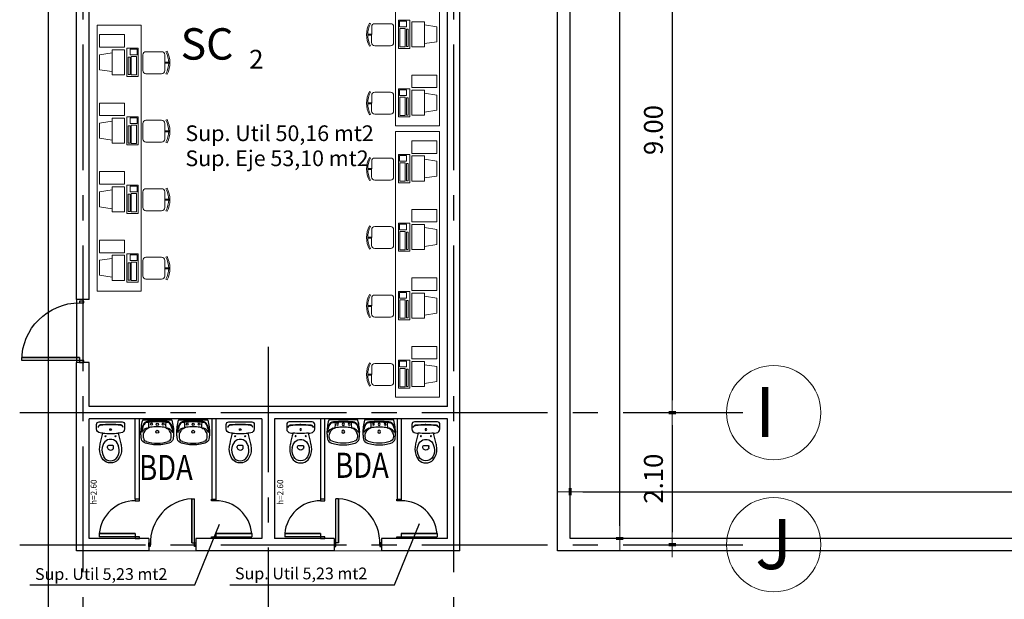
# Model space of a CAD drawing. Extents: x 571 to 1881, y -135 to 215.
# Drawn here: x 724 to 740, y 97 to 106 of the extents above; entities that cross this region are included whole.
import ezdxf

# ---------------------------------------------------------------- set-up
doc = ezdxf.new("R2010")
doc.units = 0
doc.header["$LTSCALE"] = 0.8
doc.header["$MEASUREMENT"] = 0
doc.header["$PDMODE"] = 3
doc.linetypes.add('CENTERX2', pattern=[4, 2.5, -0.5, 0.5, -0.5])
doc.layers.get('0').update_dxf_attribs({"linetype": 'CONTINUOUS'})
doc.layers.get('DEFPOINTS').update_dxf_attribs({"linetype": 'CONTINUOUS'})
for name, color, linetype in [('01', 4, 'CONTINUOUS'), ('ARTEF_MUEBLES', 6, 'CONTINUOUS'), ('EJES', 8, 'CENTERX2'), ('ESCALA1', 7, 'CONTINUOUS'), ('MURO', 1, 'CONTINUOUS'), ('SUELO', 8, 'CONTINUOUS'), ('TEXTO2', 2, 'CONTINUOUS')]:
    doc.layers.add(name, color=color, linetype=linetype)
for name, color, linetype, lineweight in [('ACHURADO', 8, 'CONTINUOUS', 0), ('COTAS', 7, 'CONTINUOUS', 0), ('MUEBLES', 6, 'CONTINUOUS', 0), ('MURO1', 7, 'CONTINUOUS', 0)]:
    doc.layers.add(name, color=color, linetype=linetype, lineweight=lineweight)
doc.styles.add('DUTCH801', font='dutcheb.ttf', dxfattribs={"width": 1.2})
doc.styles.add('SWIS721', font='swissel.ttf')
doc.dimstyles.new('COTA100', dxfattribs={"dimtxt": 0.2, "dimasz": 0.2, "dimexe": 0.5, "dimexo": 2, "dimgap": 0.1, "dimtad": 1, "dimzin": 0, "dimdsep": 46, "dimtxsty": 'Standard', "dimblk1": 'COTA', "dimblk2": 'COTA', "dimsah": 1, "dimcen": 0.2, "dimse1": 1, "dimse2": 1, "dimclrt": 2, "dimadec": 0, "dimazin": 0, "dimtfac": 0.5, "dimtdec": 4, "dimtix": 1, "dimtmove": 1, "dimatfit": 3, "dimldrblk": 'COTA', "dimfxl": 1, "dimtolj": 1, "dimtzin": 0, "dimarcsym": 0})

# ---------------------------------------------------------------- blocks, each defined once
blk = doc.blocks.new('A$C01A2167C')
at = {"layer": 'ESCALA1'}
for p, q in [((0.846, 0.065), (0.846, 0.93)), ((0.892, 0.065), (0.892, 0.932))]:
    blk.add_line(p, q, dxfattribs=at)
for points in [[(0.892, 0.932), (0.846, 0.932), (0.846, 0.065), (0.892, 0.065)], [(0, 0.065), (0.026, 0.065), (0.026, 0), (0, 0)], [(0.892, 0.065), (0.918, 0.065), (0.918, 0), (0.892, 0)]]:
    blk.add_lwpolyline(points, close=True, dxfattribs=at)
blk.add_arc((0.892, 0.065), 0.866, 90, 180, dxfattribs=at)
blk = doc.blocks.new('VI-IN')
for p, q in [((0, -0.04), (-0.011, -0.04)), ((0, -0.04), (0.011, -0.04)), ((-0.048, -0.413), (-0.048, -0.393)), ((0.048, -0.413), (0.048, -0.393))]:
    blk.add_line(p, q)
blk.add_lwpolyline([(-0.163, -0.348, -0.017322), (-0.122, -0.18, -0.007818), (-0.166, -0.175, -0.379899), (-0.223, -0.112), (-0.223, -0.04, -0.414214), (-0.183, 0), (0, 0), (0.183, 0, -0.414214), (0.222, -0.04), (0.222, -0.112, -0.379899), (0.166, -0.175, -0.007818), (0.122, -0.18, -0.017322), (0.163, -0.348, -0.034533), (0.175, -0.43, -0.180901), (0.118, -0.603, -0.210568), (0, -0.655, -0.210568), (-0.118, -0.603, -0.180901), (-0.175, -0.43, -0.034533)], format="xyb", close=True)
for centre, radius in [((0, -0.122), 0.0135), ((0, -0.122), 0.0135), ((-0.08, -0.23), 0.0075), ((0.08, -0.23), 0.0075)]:
    blk.add_circle(centre, radius)
for centre, radius, start, end in [((-0.159, -0.089), 0.04, 96.2719, 180), ((-0.16, -0.096), 0.04, 96.2141, 169.7572), ((0, -1.54), 1.493, 90, 96.3306), ((0, -1.54), 1.5, 90, 96.2719), ((0, -1.54), 1.5, 83.7281, 90), ((0, -1.54), 1.493, 83.6694, 90), ((0.159, -0.089), 0.04, 0, 83.7281), ((0.16, -0.096), 0.04, 10.2428, 83.7859), ((0, 1.219), 1.404, 264.9986, 270), ((-0.007, -0.396), 0.116, 96.2419, 152.5973), ((0, -0.46), 0.18, 90, 96.2419), ((0, 1.219), 1.404, 270, 275.0014), ((0, -0.46), 0.18, 83.7581, 90), ((0.007, -0.396), 0.116, 27.4027, 83.7581), ((0.079, -0.451), 0.216, 168.3805, 209.1161), ((0.112, -0.458), 0.25, 152.5973, 168.3805), ((-0.033, -0.393), 0.015, 96.6492, 180), ((-0.018, -0.413), 0.03, 180, 233.1301), ((0, -0.389), 0.06, 233.1301, 270), ((0, -0.676), 0.3, 90, 96.6492), ((0, -0.676), 0.3, 83.3508, 90), ((0, -0.389), 0.06, 270, 306.8699), ((0.033, -0.393), 0.015, 0, 83.3508), ((0.018, -0.413), 0.03, 306.8699, 0), ((-0.112, -0.458), 0.25, 11.6195, 27.4027), ((-0.079, -0.451), 0.216, 330.8839, 11.6195), ((0, -0.495), 0.126, 209.1161, 270), ((0, -0.495), 0.126, 270, 330.8839)]:
    blk.add_arc(centre, radius, start, end)
blk = doc.blocks.new('VI-L3')
blk.add_lwpolyline([(0.116, -0.388, -0.05313), (0, -0.4, -0.05313), (-0.116, -0.388, -0.052997), (-0.209, -0.36, -0.291983), (-0.254, -0.282, -0.018381), (-0.26, -0.216, -0.069554), (-0.232, -0.007, -0.364904), (-0.223, 0), (0, 0), (0.224, 0, -0.334037), (0.232, -0.007, -0.069554), (0.26, -0.216, -0.018381), (0.254, -0.282, -0.291983), (0.209, -0.36, -0.052997), (0.116, -0.388, 10.738987)], format="xyb", close=True)
for centre, radius in [((-0.093, -0.07), 0.015), ((0, -0.07), 0.0175), ((0.093, -0.07), 0.015), ((0, -0.19), 0.023)]:
    blk.add_circle(centre, radius)
for centre, radius, start, end in [((0.089, -0.228), 0.347, 154.3526, 174.9519), ((0.157, -0.246), 0.408, 156.9791, 171.682), ((-0.108, -0.259), 0.143, 116.0908, 151.5863), ((-0.147, -0.113), 0.085, 95.6667, 155.0827), ((-0.152, -0.114), 0.0721, 103.9303, 157.8193), ((-0.084, -0.256), 0.139, 121.4665, 143.8019), ((-0.167, -0.14), 0.0104, 46.338, 109.7849), ((-0.122, -0.221), 0.183, 96.1242, 104.7631), ((-0.152, -0.126), 0.0103, 218.6113, 337.8696), ((0.024, -2.025), 2.004, 90.6878, 95.1252), ((-0.253, -0.079), 0.122, 335.0786, 15.4509), ((-0.07, -0.309), 0.193, 100.5316, 112.1023), ((0.024, -2.044), 2.011, 90.6735, 94.7216), ((-0.247, -0.129), 0.139, 36.5023, 40.5961), ((0.011, -0.951), 0.84, 90.7428, 97.9576), ((-0.024, -2.025), 2.004, 84.8748, 89.3122), ((-0.024, -2.044), 2.011, 85.2784, 89.3265), ((-0.011, -0.951), 0.84, 82.0424, 89.2572), ((0.07, -0.309), 0.193, 67.8977, 79.4684), ((0.253, -0.079), 0.122, 164.5491, 204.9214), ((0.247, -0.129), 0.139, 139.4039, 143.4977), ((0.122, -0.221), 0.183, 75.2369, 83.8758), ((0.152, -0.126), 0.0103, 202.1304, 321.3887), ((0.147, -0.113), 0.085, 24.9173, 84.3333), ((0.084, -0.256), 0.139, 36.1981, 58.5335), ((0.167, -0.14), 0.0104, 70.2151, 133.662), ((0.152, -0.114), 0.0721, 22.1807, 76.0697), ((0.108, -0.259), 0.143, 28.4137, 63.9092), ((-0.157, -0.246), 0.408, 8.318, 23.0209), ((-0.089, -0.228), 0.347, 5.0481, 25.6474), ((-0.24, -0.188), 0.00673, 171.4561, 332.7614), ((-0.082, -0.259), 0.143, 143.6606, 192.3282), ((-0.16, -0.281), 0.0615, 187.2234, 256.6972), ((0.16, -0.281), 0.0615, 283.3028, 352.7766), ((0.081, -0.259), 0.143, 347.6718, 36.3394), ((0.24, -0.188), 0.00673, 207.2386, 8.5439), ((0.003, 0.172), 0.544, 250.9575, 269.6483), ((-0.003, 0.172), 0.544, 270.3517, 289.0425)]:
    blk.add_arc(centre, radius, start, end)
blk = doc.blocks.new('COTA')
at = {"layer": 'COTAS'}
for points in [[(0, 0.2875), (0, 1.1125)], [(-1, 0), (1, 0)], [(0, -1.1125), (0, -0.2875)]]:
    blk.add_lwpolyline(points, dxfattribs=at)
at = {"layer": 'COTAS', "const_width": 0.25}
blk.add_lwpolyline([(0, 0.2875), (0, -0.2875)], dxfattribs=at)
blk = doc.blocks.new('*D105')
at = {"layer": 'COTAS', "color": 0, "lineweight": -2, "transparency": 16777216}
blk.add_line((734.644, 108.803), (734.644, 100.203), dxfattribs=at)
at = {"layer": 'DEFPOINTS', "color": 0, "transparency": 16777216}
for p in [(734.134, 109.003), (734.134, 100.003), (734.644, 100.003)]:
    blk.add_point(p, dxfattribs=at)
at = {"layer": 'COTAS', "color": 0, "lineweight": -2, "transparency": 16777216, "xscale": 0.2, "yscale": 0.2, "zscale": 0.2}
for p, rotation in [((734.644, 109.003), 90), ((734.644, 100.003), 270)]:
    blk.add_blockref('COTA', p, dxfattribs=dict(at, rotation=rotation))
at = {"layer": 'COTAS', "color": 2, "transparency": 16777216, "insert": (734.344, 104.503), "char_height": 0.3, "attachment_point": 5, "rotation": 90}
blk.add_mtext('\\A1;9.00', dxfattribs=at)
blk = doc.blocks.new('*D106')
at = {"layer": 'COTAS', "color": 0, "lineweight": -2, "transparency": 16777216}
blk.add_line((734.644, 99.803), (734.644, 98.1), dxfattribs=at)
at = {"layer": 'DEFPOINTS', "color": 0, "transparency": 16777216}
for p in [(734.134, 100.003), (734.134, 97.9), (734.644, 97.9)]:
    blk.add_point(p, dxfattribs=at)
at = {"layer": 'COTAS', "color": 0, "lineweight": -2, "transparency": 16777216, "xscale": 0.2, "yscale": 0.2, "zscale": 0.2}
for p, rotation in [((734.644, 100.003), 90), ((734.644, 97.9), 270)]:
    blk.add_blockref('COTA', p, dxfattribs=dict(at, rotation=rotation))
at = {"layer": 'COTAS', "color": 2, "transparency": 16777216, "insert": (734.344, 98.952), "char_height": 0.3, "attachment_point": 5, "rotation": 90}
blk.add_mtext('\\A1;2.10', dxfattribs=at)
blk = doc.blocks.new('*D128')
at = {"layer": 'COTAS', "color": 0, "lineweight": -2, "transparency": 16777216}
blk.add_line((733.219, 98.744), (770.308, 98.744), dxfattribs=at)
at = {"layer": 'DEFPOINTS', "color": 0, "transparency": 16777216}
for p in [(770.508, 98.744), (733.019, 98), (770.508, 98)]:
    blk.add_point(p, dxfattribs=at)
at = {"layer": 'COTAS', "color": 0, "lineweight": -2, "transparency": 16777216, "xscale": 0.2, "yscale": 0.2, "zscale": 0.2, "rotation": 180}
blk.add_blockref('COTA', (733.019, 98.744), dxfattribs=at)
at = {"layer": 'COTAS', "color": 0, "lineweight": -2, "transparency": 16777216, "xscale": 0.2, "yscale": 0.2, "zscale": 0.2}
blk.add_blockref('COTA', (770.508, 98.744), dxfattribs=at)
at = {"layer": 'COTAS', "color": 2, "transparency": 16777216, "insert": (751.764, 99.044), "char_height": 0.3, "attachment_point": 5}
blk.add_mtext('\\A1;37.49', dxfattribs=at)
blk = doc.blocks.new('*D129')
at = {"layer": 'COTAS', "color": 0, "lineweight": -2, "transparency": 16777216}
blk.add_line((733.807, 98.2), (733.807, 120.303), dxfattribs=at)
at = {"layer": 'DEFPOINTS', "color": 0, "transparency": 16777216}
for p in [(733.019, 120.503), (733.807, 120.503), (733.019, 98)]:
    blk.add_point(p, dxfattribs=at)
at = {"layer": 'COTAS', "color": 0, "lineweight": -2, "transparency": 16777216, "xscale": 0.2, "yscale": 0.2, "zscale": 0.2}
for p, rotation in [((733.807, 120.503), 90), ((733.807, 98), 270)]:
    blk.add_blockref('COTA', p, dxfattribs=dict(at, rotation=rotation))
at = {"layer": 'COTAS', "color": 2, "transparency": 16777216, "insert": (733.507, 109.252), "char_height": 0.3, "attachment_point": 5, "rotation": 90}
blk.add_mtext('\\A1;22.50', dxfattribs=at)

msp = doc.modelspace()

# ---------------------------------------------------------------- linework, layer by layer
for p, q in [((733.019, 98.0001), (733.019, 120.5029)), ((732.819, 97.8001), (732.819, 120.3029)), ((726.0999, 98.6278), (726.0999, 99.9029)), ((726.1649, 98.6278), (726.1649, 99.9029)), ((727.3149, 99.9029), (727.3149, 98.6278)), ((727.3799, 99.9029), (727.3799, 98.6278)), ((729.0499, 98.6278), (729.0499, 99.9029)), ((729.1149, 98.6278), (729.1149, 99.9029)), ((730.2649, 99.9029), (730.2649, 98.6278)), ((730.3299, 99.9029), (730.3299, 98.6278)), ((726.1649, 98.6278), (726.0999, 98.6278)), ((729.1149, 98.6278), (729.0499, 98.6278)), ((770.5085, 98.0001), (733.019, 98.0001)), ((762.2027, 97.8001), (732.819, 97.8001))]:
    msp.add_line(p, q)
at = {"layer": '01'}
for p, q in [((727.0464, 97.2622), (727.4403, 98.2296)), ((730.2243, 97.2622), (730.6221, 98.2392)), ((724.4223, 97.2622), (727.0464, 97.2622)), ((727.6041, 97.2622), (730.2243, 97.2622))]:
    msp.add_line(p, q, dxfattribs=at)
at = {"layer": 'ACHURADO'}
for p, q in [((726.3149, 97.8001), (727.0649, 97.8001)), ((729.2649, 97.8001), (730.0149, 97.8001))]:
    msp.add_line(p, q, dxfattribs=at)
at = {"layer": 'EJES'}
for p, q in [((725.2649, 121.8648), (725.2649, 96.6529)), ((731.1649, 121.8648), (731.1649, 96.6529)), ((728.2149, 101.0529), (728.2149, 96.6529)), ((724.2603, 100.0029), (735.7673, 100.0029)), ((724.2603, 97.9001), (735.7673, 97.9001))]:
    msp.add_line(p, q, dxfattribs=at)
at = {"layer": 'ESCALA1'}
for p, q in [((726.9988, 97.9301), (726.9988, 98.6312)), ((726.9988, 98.6312), (727.041, 98.6312)), ((727.041, 97.9301), (727.041, 98.6312)), ((729.2887, 97.9301), (729.2887, 98.6312)), ((729.3309, 98.6312), (729.2887, 98.6312)), ((729.3309, 97.9301), (729.3309, 98.6312)), ((726.0976, 98.0768), (725.5274, 98.0768)), ((725.5274, 98.0768), (725.5274, 98.0278)), ((727.3816, 98.0768), (727.9519, 98.0768)), ((727.9519, 98.0768), (727.9519, 98.0278)), ((729.0476, 98.0768), (728.4774, 98.0768)), ((728.4774, 98.0768), (728.4774, 98.0278)), ((730.3316, 98.0768), (730.9019, 98.0768)), ((730.9019, 98.0768), (730.9019, 98.0278)), ((726.0976, 98.0278), (725.5274, 98.0278)), ((729.0476, 98.0278), (728.4774, 98.0278))]:
    msp.add_line(p, q, dxfattribs=at)
for points in [[(726.0976, 98.6278), (726.0976, 98.6001), (726.1671, 98.6001), (726.1671, 98.6278)], [(727.3816, 98.6278), (727.3816, 98.6001), (727.3121, 98.6001), (727.3121, 98.6278)], [(729.0476, 98.6278), (729.0476, 98.6001), (729.1171, 98.6001), (729.1171, 98.6278)], [(730.3316, 98.6278), (730.3316, 98.6001), (730.2621, 98.6001), (730.2621, 98.6278)], [(726.0976, 98.0278), (726.0976, 98.0001), (726.1671, 98.0001), (726.1671, 98.0278)], [(726.3149, 97.9301), (726.3387, 97.9301), (726.3387, 97.8702), (726.3149, 97.8702)], [(727.041, 97.9301), (727.0649, 97.9301), (727.0649, 97.8702), (727.041, 97.8702)], [(727.3816, 98.0278), (727.3816, 98.0001), (727.3121, 98.0001), (727.3121, 98.0278)], [(729.0476, 98.0278), (729.0476, 98.0001), (729.1171, 98.0001), (729.1171, 98.0278)], [(729.2887, 97.9301), (729.2649, 97.9301), (729.2649, 97.8702), (729.2887, 97.8702)], [(730.0149, 97.9301), (729.991, 97.9301), (729.991, 97.8702), (730.0149, 97.8702)], [(730.3316, 98.0278), (730.3316, 98.0001), (730.2621, 98.0001), (730.2621, 98.0278)]]:
    msp.add_lwpolyline(points, close=True, dxfattribs=at)
for points in [[(726.9988, 98.6312), (726.9988, 97.9301), (727.041, 97.9301), (727.041, 98.6312)], [(729.3309, 98.6312), (729.3309, 97.9301), (729.2887, 97.9301), (729.2887, 98.6312)], [(725.5274, 98.0768), (726.0976, 98.0768), (726.0976, 98.0278), (725.5274, 98.0278)], [(727.9519, 98.0768), (727.3816, 98.0768), (727.3816, 98.0278), (727.9519, 98.0278)], [(728.4774, 98.0768), (729.0476, 98.0768), (729.0476, 98.0278), (728.4774, 98.0278)], [(730.9019, 98.0768), (730.3316, 98.0768), (730.3316, 98.0278), (730.9019, 98.0278)]]:
    msp.add_lwpolyline(points, dxfattribs=at)
for centre, radius, start, end in [((726.0976, 98.0278), 0.5723, 90, 175.09157), ((727.041, 97.9301), 0.7023, 93.44287, 182.44297), ((727.3816, 98.0278), 0.5723, 4.90843, 90), ((729.0476, 98.0278), 0.5723, 90, 175.09157), ((729.2887, 97.9301), 0.7023, 357.55703, 86.55713), ((730.3316, 98.0278), 0.5723, 4.90843, 90)]:
    msp.add_arc(centre, radius, start, end, dxfattribs=at)
at = {"layer": 'MUEBLES'}
for p, q in [((730.2374, 108.8016), (730.2374, 104.5677)), ((730.9374, 108.8016), (730.9374, 104.5677)), ((730.4666, 106.2519), (730.2866, 106.2519)), ((730.2866, 105.8019), (730.2866, 106.2519)), ((730.4666, 105.8019), (730.4666, 106.2519)), ((730.6993, 106.2286), (730.4993, 106.2286)), ((730.4993, 106.2286), (730.4993, 105.8286)), ((730.6993, 106.2286), (730.6993, 105.8286)), ((725.4923, 106.1738), (725.4923, 101.9399)), ((726.1923, 106.1738), (725.4923, 106.1738)), ((726.1923, 106.1738), (726.1923, 101.9399)), ((729.8243, 106.2056), (729.842, 106.1964)), ((729.8607, 106.1464), (729.8605, 105.8964)), ((729.9108, 106.1963), (730.1608, 106.1961)), ((730.2107, 106.1461), (730.2105, 105.8961)), ((730.6993, 106.1786), (730.8993, 106.1486)), ((730.8993, 106.1486), (730.8993, 105.9086)), ((725.9304, 106.023), (725.5304, 106.023)), ((725.5304, 105.823), (725.5304, 106.023)), ((725.9304, 105.823), (725.9304, 106.023)), ((730.8993, 105.9086), (730.6993, 105.8786)), ((725.9304, 105.823), (725.5304, 105.823)), ((725.7304, 105.7826), (725.7304, 105.3826)), ((725.7304, 105.7826), (725.9304, 105.7826)), ((725.9304, 105.7826), (725.9304, 105.3826)), ((725.9631, 105.356), (725.9631, 105.806)), ((725.9631, 105.806), (726.1431, 105.806)), ((726.1431, 105.356), (726.1431, 105.806)), ((726.5189, 105.7504), (726.2689, 105.7502)), ((726.6054, 105.7597), (726.5877, 105.7504)), ((729.824, 105.8372), (729.8417, 105.8464)), ((729.9105, 105.8463), (730.1605, 105.8461)), ((730.4666, 105.8019), (730.2866, 105.8019)), ((730.6993, 105.8286), (730.4993, 105.8286)), ((725.7304, 105.7326), (725.5304, 105.7026)), ((725.5304, 105.7026), (725.5304, 105.4626)), ((726.219, 105.7001), (726.2192, 105.4501)), ((726.569, 105.7004), (726.5692, 105.4504)), ((725.5304, 105.4626), (725.7304, 105.4326)), ((725.7304, 105.3826), (725.9304, 105.3826)), ((725.9631, 105.356), (726.1431, 105.356)), ((726.5192, 105.4004), (726.2692, 105.4002)), ((726.6058, 105.3912), (726.588, 105.4004)), ((730.4993, 105.178), (730.4993, 105.378)), ((730.4993, 105.378), (730.8993, 105.378)), ((730.8993, 105.178), (730.8993, 105.378)), ((730.4666, 105.161), (730.2866, 105.161)), ((730.2866, 104.711), (730.2866, 105.161)), ((730.4666, 104.711), (730.4666, 105.161)), ((730.4993, 105.178), (730.8993, 105.178)), ((730.6993, 105.1376), (730.4993, 105.1376)), ((730.4993, 105.1376), (730.4993, 104.7376)), ((730.6993, 105.1376), (730.6993, 104.7376)), ((729.8243, 105.1147), (729.842, 105.1054)), ((729.8607, 105.0554), (729.8605, 104.8054)), ((729.9108, 105.1054), (730.1608, 105.1052)), ((730.2107, 105.0551), (730.2105, 104.8051)), ((730.6993, 105.0876), (730.8993, 105.0576)), ((730.8993, 105.0576), (730.8993, 104.8176)), ((725.5304, 104.7321), (725.5304, 104.9321)), ((725.9304, 104.9321), (725.5304, 104.9321)), ((725.9304, 104.7321), (725.9304, 104.9321)), ((730.8993, 104.8176), (730.6993, 104.7876)), ((725.9304, 104.7321), (725.5304, 104.7321)), ((725.7304, 104.6917), (725.7304, 104.2917)), ((725.7304, 104.6917), (725.9304, 104.6917)), ((725.9304, 104.6917), (725.9304, 104.2917)), ((725.9631, 104.2651), (725.9631, 104.7151)), ((725.9631, 104.7151), (726.1431, 104.7151)), ((726.1431, 104.2651), (726.1431, 104.7151)), ((726.5189, 104.6594), (726.2689, 104.6592)), ((726.6054, 104.6688), (726.5877, 104.6595)), ((729.824, 104.7462), (729.8417, 104.7554)), ((729.9105, 104.7554), (730.1605, 104.7552)), ((730.4666, 104.711), (730.2866, 104.711)), ((730.6993, 104.7376), (730.4993, 104.7376)), ((725.7304, 104.6417), (725.5304, 104.6117)), ((725.5304, 104.6117), (725.5304, 104.3717)), ((726.219, 104.6092), (726.2192, 104.3592)), ((726.569, 104.6095), (726.5692, 104.3595)), ((730.9374, 104.5677), (730.2374, 104.5677)), ((725.5304, 104.3717), (725.7304, 104.3417)), ((730.2374, 104.4809), (730.2374, 100.247)), ((730.2374, 104.4809), (730.9374, 104.4809)), ((730.9374, 104.4809), (730.9374, 100.247)), ((725.7304, 104.2917), (725.9304, 104.2917)), ((725.9631, 104.2651), (726.1431, 104.2651)), ((726.5192, 104.3094), (726.2692, 104.3092)), ((726.6058, 104.3003), (726.588, 104.3095)), ((730.4993, 104.3301), (730.8993, 104.3301)), ((730.4993, 104.1301), (730.4993, 104.3301)), ((730.8993, 104.1301), (730.8993, 104.3301)), ((729.8243, 104.0668), (729.842, 104.0575)), ((729.9108, 104.0575), (730.1608, 104.0573)), ((730.4666, 104.1131), (730.2866, 104.1131)), ((730.2866, 103.6631), (730.2866, 104.1131)), ((730.4666, 103.6631), (730.4666, 104.1131)), ((730.4993, 104.1301), (730.8993, 104.1301)), ((730.6993, 104.0897), (730.4993, 104.0897)), ((730.4993, 104.0897), (730.4993, 103.6897)), ((730.6993, 104.0897), (730.6993, 103.6897)), ((730.6993, 104.0397), (730.8993, 104.0097)), ((729.8607, 104.0075), (729.8605, 103.7575)), ((730.2107, 104.0072), (730.2105, 103.7572)), ((730.8993, 104.0097), (730.8993, 103.7697)), ((725.9304, 103.8411), (725.5304, 103.8411)), ((725.5304, 103.6411), (725.5304, 103.8411)), ((725.9304, 103.6411), (725.9304, 103.8411)), ((730.8993, 103.7697), (730.6993, 103.7397)), ((725.9304, 103.6411), (725.5304, 103.6411)), ((725.7304, 103.6007), (725.9304, 103.6007)), ((725.7304, 103.6007), (725.7304, 103.2007)), ((725.9304, 103.6007), (725.9304, 103.2007)), ((725.9631, 103.6241), (726.1431, 103.6241)), ((725.9631, 103.1741), (725.9631, 103.6241)), ((726.1431, 103.1741), (726.1431, 103.6241)), ((726.5189, 103.5685), (726.2689, 103.5683)), ((726.6054, 103.5778), (726.5877, 103.5686)), ((729.824, 103.6983), (729.8417, 103.7075)), ((729.9105, 103.7075), (730.1605, 103.7073)), ((730.4666, 103.6631), (730.2866, 103.6631)), ((730.6993, 103.6897), (730.4993, 103.6897)), ((725.7304, 103.5507), (725.5304, 103.5207)), ((725.5304, 103.5207), (725.5304, 103.2807)), ((726.219, 103.5182), (726.2192, 103.2682)), ((726.569, 103.5185), (726.5692, 103.2685)), ((725.5304, 103.2807), (725.7304, 103.2507)), ((725.7304, 103.2007), (725.9304, 103.2007)), ((725.9631, 103.1741), (726.1431, 103.1741)), ((726.5192, 103.2185), (726.2692, 103.2183)), ((726.6058, 103.2093), (726.588, 103.2186)), ((730.4993, 103.0391), (730.4993, 103.2391)), ((730.4993, 103.2391), (730.8993, 103.2391)), ((730.8993, 103.0391), (730.8993, 103.2391)), ((729.8243, 102.9758), (729.842, 102.9666)), ((729.9108, 102.9665), (730.1608, 102.9663)), ((730.2866, 102.5721), (730.2866, 103.0221)), ((730.4666, 103.0221), (730.2866, 103.0221)), ((730.4666, 102.5721), (730.4666, 103.0221)), ((730.4993, 103.0391), (730.8993, 103.0391)), ((730.4993, 102.9988), (730.4993, 102.5988)), ((730.6993, 102.9988), (730.4993, 102.9988)), ((730.6993, 102.9988), (730.6993, 102.5988)), ((730.6993, 102.9488), (730.8993, 102.9188)), ((729.8607, 102.9166), (729.8605, 102.6666)), ((730.2107, 102.9163), (730.2105, 102.6663)), ((730.8993, 102.9188), (730.8993, 102.6788)), ((725.5304, 102.5502), (725.5304, 102.7502)), ((725.9304, 102.7502), (725.5304, 102.7502)), ((725.9304, 102.5502), (725.9304, 102.7502)), ((729.824, 102.6074), (729.8417, 102.6166)), ((729.9105, 102.6165), (730.1605, 102.6163)), ((730.8993, 102.6788), (730.6993, 102.6488)), ((725.9304, 102.5502), (725.5304, 102.5502)), ((725.7304, 102.4598), (725.5304, 102.4298)), ((725.7304, 102.5098), (725.9304, 102.5098)), ((725.7304, 102.5098), (725.7304, 102.1098)), ((725.9304, 102.5098), (725.9304, 102.1098)), ((725.9631, 102.5332), (726.1431, 102.5332)), ((725.9631, 102.0832), (725.9631, 102.5332)), ((726.1431, 102.0832), (726.1431, 102.5332)), ((726.5189, 102.4776), (726.2689, 102.4773)), ((726.6054, 102.4869), (726.5877, 102.4776)), ((730.4666, 102.5721), (730.2866, 102.5721)), ((730.6993, 102.5988), (730.4993, 102.5988)), ((725.5304, 102.4298), (725.5304, 102.1898)), ((726.219, 102.4273), (726.2192, 102.1773)), ((726.569, 102.4276), (726.5692, 102.1776)), ((725.5304, 102.1898), (725.7304, 102.1598)), ((730.4993, 102.1482), (730.8993, 102.1482)), ((730.4993, 101.9482), (730.4993, 102.1482)), ((730.8993, 101.9482), (730.8993, 102.1482)), ((725.7304, 102.1098), (725.9304, 102.1098)), ((725.9631, 102.0832), (726.1431, 102.0832)), ((726.5192, 102.1276), (726.2692, 102.1273)), ((726.6058, 102.1184), (726.588, 102.1276)), ((725.4923, 101.9399), (726.1923, 101.9399)), ((729.8243, 101.8849), (729.842, 101.8756)), ((729.9108, 101.8756), (730.1608, 101.8754)), ((730.4666, 101.9312), (730.2866, 101.9312)), ((730.2866, 101.4812), (730.2866, 101.9312)), ((730.4666, 101.4812), (730.4666, 101.9312)), ((730.4993, 101.9482), (730.8993, 101.9482)), ((730.6993, 101.9078), (730.4993, 101.9078)), ((730.4993, 101.9078), (730.4993, 101.5078)), ((730.6993, 101.9078), (730.6993, 101.5078)), ((730.6993, 101.8578), (730.8993, 101.8278)), ((729.8607, 101.8256), (729.8605, 101.5756)), ((730.2107, 101.8253), (730.2105, 101.5753)), ((730.8993, 101.8278), (730.8993, 101.5878)), ((729.824, 101.5164), (729.8417, 101.5256)), ((729.9105, 101.5256), (730.1605, 101.5254)), ((730.8993, 101.5878), (730.6993, 101.5578)), ((730.4666, 101.4812), (730.2866, 101.4812)), ((730.6993, 101.5078), (730.4993, 101.5078)), ((730.4993, 100.8573), (730.4993, 101.0573)), ((730.4993, 101.0573), (730.8993, 101.0573)), ((730.8993, 100.8573), (730.8993, 101.0573)), ((729.8243, 100.7939), (729.842, 100.7847)), ((729.8607, 100.7347), (729.8605, 100.4847)), ((729.9108, 100.7846), (730.1608, 100.7844)), ((730.2866, 100.3902), (730.2866, 100.8402)), ((730.4666, 100.8402), (730.2866, 100.8402)), ((730.4666, 100.3902), (730.4666, 100.8402)), ((730.4993, 100.8573), (730.8993, 100.8573)), ((730.4993, 100.8169), (730.4993, 100.4169)), ((730.6993, 100.8169), (730.4993, 100.8169)), ((730.6993, 100.8169), (730.6993, 100.4169)), ((730.6993, 100.7669), (730.8993, 100.7369)), ((730.8993, 100.7369), (730.8993, 100.4969)), ((730.2107, 100.7344), (730.2105, 100.4844)), ((729.824, 100.4255), (729.8417, 100.4347)), ((729.9105, 100.4346), (730.1605, 100.4344)), ((730.8993, 100.4969), (730.6993, 100.4669)), ((730.4666, 100.3902), (730.2866, 100.3902)), ((730.6993, 100.4169), (730.4993, 100.4169)), ((730.9374, 100.247), (730.2374, 100.247))]:
    msp.add_line(p, q, dxfattribs=at)
for points in [[(730.4132, 106.236), (730.3013, 106.236), (730.3013, 106.1446), (730.4132, 106.1446)], [(730.3954, 106.1192), (730.3089, 106.1192), (730.3089, 105.8271), (730.3954, 105.8271)], [(730.4437, 106.109), (730.4132, 106.109), (730.4132, 105.8322), (730.4437, 105.8322)], [(729.805, 106.0282), (729.8049, 106.0131), (729.8558, 106.0131), (729.8558, 106.0281)], [(726.0165, 105.79), (726.1284, 105.79), (726.1284, 105.6986), (726.0165, 105.6986)], [(725.986, 105.6631), (726.0165, 105.6631), (726.0165, 105.3863), (725.986, 105.3863)], [(726.0343, 105.6732), (726.1208, 105.6732), (726.1208, 105.3812), (726.0343, 105.3812)], [(726.6248, 105.5822), (726.6248, 105.5672), (726.5739, 105.5671), (726.5739, 105.5822)], [(730.4132, 105.145), (730.3013, 105.145), (730.3013, 105.0536), (730.4132, 105.0536)], [(730.3954, 105.0282), (730.3089, 105.0282), (730.3089, 104.7362), (730.3954, 104.7362)], [(730.4437, 105.0181), (730.4132, 105.0181), (730.4132, 104.7413), (730.4437, 104.7413)], [(729.805, 104.9372), (729.8049, 104.9222), (729.8558, 104.9221), (729.8558, 104.9372)], [(726.0165, 104.6991), (726.1284, 104.6991), (726.1284, 104.6077), (726.0165, 104.6077)], [(725.986, 104.5721), (726.0165, 104.5721), (726.0165, 104.2953), (725.986, 104.2953)], [(726.0343, 104.5823), (726.1208, 104.5823), (726.1208, 104.2903), (726.0343, 104.2903)], [(726.6248, 104.4913), (726.6248, 104.4762), (726.5739, 104.4762), (726.5739, 104.4913)], [(730.4132, 104.0971), (730.3013, 104.0971), (730.3013, 104.0057), (730.4132, 104.0057)], [(729.805, 103.8893), (729.8049, 103.8742), (729.8558, 103.8742), (729.8558, 103.8893)], [(730.3954, 103.9803), (730.3089, 103.9803), (730.3089, 103.6883), (730.3954, 103.6883)], [(730.4437, 103.9701), (730.4132, 103.9701), (730.4132, 103.6934), (730.4437, 103.6934)], [(726.0165, 103.6082), (726.1284, 103.6082), (726.1284, 103.5167), (726.0165, 103.5167)], [(725.986, 103.4812), (726.0165, 103.4812), (726.0165, 103.2044), (725.986, 103.2044)], [(726.0343, 103.4913), (726.1208, 103.4913), (726.1208, 103.1993), (726.0343, 103.1993)], [(726.6248, 103.4004), (726.6248, 103.3853), (726.5739, 103.3852), (726.5739, 103.4003)], [(730.4132, 103.0062), (730.3013, 103.0062), (730.3013, 102.9148), (730.4132, 102.9148)], [(729.805, 102.7984), (729.8049, 102.7833), (729.8558, 102.7833), (729.8558, 102.7983)], [(730.3954, 102.8894), (730.3089, 102.8894), (730.3089, 102.5973), (730.3954, 102.5973)], [(730.4437, 102.8792), (730.4132, 102.8792), (730.4132, 102.6024), (730.4437, 102.6024)], [(726.0165, 102.5172), (726.1284, 102.5172), (726.1284, 102.4258), (726.0165, 102.4258)], [(725.986, 102.3902), (726.0165, 102.3902), (726.0165, 102.1134), (725.986, 102.1134)], [(726.0343, 102.4004), (726.1208, 102.4004), (726.1208, 102.1084), (726.0343, 102.1084)], [(726.6248, 102.3094), (726.6248, 102.2943), (726.5739, 102.2943), (726.5739, 102.3094)], [(730.4132, 101.9152), (730.3013, 101.9152), (730.3013, 101.8238), (730.4132, 101.8238)], [(729.805, 101.7074), (729.8049, 101.6924), (729.8558, 101.6923), (729.8558, 101.7074)], [(730.3954, 101.7984), (730.3089, 101.7984), (730.3089, 101.5064), (730.3954, 101.5064)], [(730.4437, 101.7883), (730.4132, 101.7883), (730.4132, 101.5115), (730.4437, 101.5115)], [(730.4132, 100.8243), (730.3013, 100.8243), (730.3013, 100.7329), (730.4132, 100.7329)], [(729.805, 100.6165), (729.8049, 100.6014), (729.8558, 100.6014), (729.8558, 100.6164)], [(730.3954, 100.7075), (730.3089, 100.7075), (730.3089, 100.4154), (730.3954, 100.4154)], [(730.4437, 100.6973), (730.4132, 100.6973), (730.4132, 100.4205), (730.4437, 100.4205)]]:
    msp.add_lwpolyline(points, close=True, dxfattribs=at)
for centre, radius, start, end in [((730.1778, 106.0211), 0.3988, 152.43754, 207.46564), ((730.1778, 106.0211), 0.3788, 152.43754, 207.46564), ((729.9107, 106.1463), 0.05, 89.95159, 179.95159), ((730.1607, 106.1461), 0.05, 359.95159, 89.95159), ((726.269, 105.7002), 0.05, 90.04841, 180.04841), ((726.519, 105.7004), 0.05, 0.04841, 90.04841), ((726.2519, 105.5752), 0.3788, 332.53436, 27.56246), ((726.2519, 105.5752), 0.3988, 332.53436, 27.56246), ((729.9105, 105.8963), 0.05, 179.95159, 269.95159), ((730.1605, 105.8961), 0.05, 269.95159, 359.95159), ((726.2692, 105.4502), 0.05, 180.04841, 270.04841), ((726.5192, 105.4504), 0.05, 270.04841, 0.04841), ((730.1778, 104.9302), 0.3988, 152.43754, 207.46564), ((730.1778, 104.9302), 0.3788, 152.43754, 207.46564), ((729.9107, 105.0554), 0.05, 89.95159, 179.95159), ((730.1607, 105.0552), 0.05, 359.95159, 89.95159), ((726.269, 104.6092), 0.05, 90.04841, 180.04841), ((726.519, 104.6094), 0.05, 0.04841, 90.04841), ((726.2519, 104.4842), 0.3788, 332.53436, 27.56246), ((726.2519, 104.4842), 0.3988, 332.53436, 27.56246), ((729.9105, 104.8054), 0.05, 179.95159, 269.95159), ((730.1605, 104.8052), 0.05, 269.95159, 359.95159), ((726.2692, 104.3592), 0.05, 180.04841, 270.04841), ((726.5192, 104.3594), 0.05, 270.04841, 0.04841), ((730.1778, 103.8822), 0.3988, 152.43754, 207.46564), ((730.1778, 103.8822), 0.3788, 152.43754, 207.46564), ((729.9107, 104.0075), 0.05, 89.95159, 179.95159), ((730.1607, 104.0073), 0.05, 359.95159, 89.95159), ((729.9105, 103.7575), 0.05, 179.95159, 269.95159), ((730.1605, 103.7573), 0.05, 269.95159, 359.95159), ((726.269, 103.5183), 0.05, 90.04841, 180.04841), ((726.519, 103.5185), 0.05, 0.04841, 90.04841), ((726.2519, 103.3933), 0.3788, 332.53436, 27.56246), ((726.2519, 103.3933), 0.3988, 332.53436, 27.56246), ((726.2692, 103.2683), 0.05, 180.04841, 270.04841), ((726.5192, 103.2685), 0.05, 270.04841, 0.04841), ((730.1778, 102.7913), 0.3988, 152.43754, 207.46564), ((730.1778, 102.7913), 0.3788, 152.43754, 207.46564), ((729.9107, 102.9165), 0.05, 89.95159, 179.95159), ((730.1607, 102.9163), 0.05, 359.95159, 89.95159), ((729.9105, 102.6665), 0.05, 179.95159, 269.95159), ((730.1605, 102.6663), 0.05, 269.95159, 359.95159), ((726.269, 102.4273), 0.05, 90.04841, 180.04841), ((726.519, 102.4276), 0.05, 0.04841, 90.04841), ((726.2519, 102.3023), 0.3788, 332.53436, 27.56246), ((726.2519, 102.3023), 0.3988, 332.53436, 27.56246), ((726.2692, 102.1773), 0.05, 180.04841, 270.04841), ((726.5192, 102.1776), 0.05, 270.04841, 0.04841), ((730.1778, 101.7004), 0.3988, 152.43754, 207.46564), ((730.1778, 101.7004), 0.3788, 152.43754, 207.46564), ((729.9107, 101.8256), 0.05, 89.95159, 179.95159), ((730.1607, 101.8254), 0.05, 359.95159, 89.95159), ((729.9105, 101.5756), 0.05, 179.95159, 269.95159), ((730.1605, 101.5754), 0.05, 269.95159, 359.95159), ((730.1778, 100.6094), 0.3988, 152.43754, 207.46564), ((730.1778, 100.6094), 0.3788, 152.43754, 207.46564), ((729.9107, 100.7346), 0.05, 89.95159, 179.95159), ((730.1607, 100.7344), 0.05, 359.95159, 89.95159), ((729.9105, 100.4846), 0.05, 179.95159, 269.95159), ((730.1605, 100.4844), 0.05, 269.95159, 359.95159)]:
    msp.add_arc(centre, radius, start, end, dxfattribs=at)
at = {"layer": 'MURO'}
for p, q in [((731.2649, 97.8001), (731.2649, 118.1029)), ((731.0649, 100.1029), (731.0649, 108.9029)), ((725.1649, 101.8029), (725.1649, 106.5029)), ((725.3649, 101.8029), (725.3649, 106.5029)), ((725.3649, 101.8029), (725.1649, 101.8029)), ((725.1649, 97.8001), (725.1649, 100.8029)), ((725.3649, 100.8029), (725.1649, 100.8029)), ((725.3649, 100.1029), (725.3649, 100.8029)), ((731.0649, 100.1029), (725.3649, 100.1029)), ((725.3649, 98.0001), (725.3649, 99.9029)), ((728.1149, 99.9029), (725.3649, 99.9029)), ((728.1149, 99.9029), (728.1149, 98.0001)), ((731.0649, 99.9029), (728.3149, 99.9029)), ((728.3149, 99.9029), (728.3149, 98.0001)), ((731.0649, 98.0001), (731.0649, 99.9029)), ((726.3149, 98.0001), (725.3649, 98.0001)), ((726.3149, 98.0001), (726.3149, 97.8001)), ((728.1149, 98.0001), (727.0649, 98.0001)), ((727.0649, 98.0001), (727.0649, 97.8001)), ((729.2649, 98.0001), (728.3149, 98.0001)), ((729.2649, 98.0001), (729.2649, 97.8001)), ((731.0649, 98.0001), (730.0149, 98.0001)), ((730.0149, 98.0001), (730.0149, 97.8001)), ((726.3149, 97.8001), (725.1649, 97.8001)), ((729.2649, 97.8001), (727.0649, 97.8001)), ((731.2649, 97.8001), (730.0149, 97.8001))]:
    msp.add_line(p, q, dxfattribs=at)
at = {"layer": 'MURO1', "color": 7}
for centre in [(736.2574, 100.0029), (736.2574, 97.9001)]:
    msp.add_circle(centre, 0.75, dxfattribs=at)
at = {"layer": 'SUELO'}
for p, q in [((724.719, 94.0029), (724.719, 120.3029)), ((725.1649, 101.8029), (725.1649, 100.8029))]:
    msp.add_line(p, q, dxfattribs=at)

# ---------------------------------------------------------------- block references
at = {"layer": 'ARTEF_MUEBLES'}
for name, p in [('VI-IN', (725.7062, 99.8561)), ('VI-L3', (726.4491, 99.8883)), ('VI-L3', (727.0204, 99.8883)), ('VI-IN', (727.7698, 99.8561))]:
    msp.add_blockref(name, p, dxfattribs=at)
at = {"layer": 'ARTEF_MUEBLES', "xscale": -1}
for name, p in [('VI-IN', (728.731, 99.8561)), ('VI-L3', (729.4094, 99.8883)), ('VI-L3', (729.9807, 99.8883)), ('VI-IN', (730.7235, 99.8561))]:
    msp.add_blockref(name, p, dxfattribs=at)
at = {"layer": 'MURO', "xscale": -1.063712376939687, "yscale": 1.063712376939687, "zscale": 1.063712376939687, "rotation": 90}
msp.add_blockref('A$C01A2167C', (725.2835, 101.7797), dxfattribs=at)

# ---------------------------------------------------------------- texts
at = {"layer": 'MURO1', "color": 2, "style": 'DUTCH801'}
for s, p in [('I', (735.9636, 99.6137)), ('J', (735.9636, 97.5109))]:
    msp.add_text(s, height=0.8, dxfattribs=at).set_placement(p)
at = {"layer": 'TEXTO2', "color": 2, "style": 'SWIS721'}
for s, height, p in [('SC', 0.5, (726.8201, 105.6243)), ('2', 0.3, (727.912, 105.4803)), ('Sup. Util 50,16 mt2', 0.25, (726.897, 104.3273)), ('Sup. Eje 53,10 mt2', 0.25, (726.897, 103.9281)), ('Sup. Util 5,23 mt2', 0.1875, (724.504, 97.3388)), ('Sup. Util 5,23 mt2', 0.1875, (727.6858, 97.3484))]:
    msp.add_text(s, height=height, dxfattribs=at).set_placement(p)
at = {"layer": 'TEXTO2', "color": 2, "style": 'SWIS721', "width": 0.8}
for p in [(726.1617, 98.929), (729.2801, 98.9648)]:
    msp.add_text('BDA', height=0.4, dxfattribs=at).set_placement(p)
at = {"layer": 'TEXTO2', "color": 2, "style": 'SWIS721'}
for p in [(725.4846, 98.5338), (728.4531, 98.5338)]:
    msp.add_text('h=2.60', height=0.09554, rotation=90, dxfattribs=at).set_placement(p)

# ---------------------------------------------------------------- dimensions: what is measured, and where the dimension line sits
at = {"layer": 'COTAS'}
for base, p1, p2, picture, middle in [((733.8071, 120.5029), (733.019, 98.0001), (733.019, 120.5029), '*D129', (733.5071, 109.2515)), ((734.6443, 100.0029), (734.1338, 109.0029), (734.1338, 100.0029), '*D105', (734.3443, 104.5029)), ((734.6443, 97.9001), (734.1338, 100.0029), (734.1338, 97.9001), '*D106', (734.3443, 98.9515))]:
    dim = msp.add_linear_dim(base=base, p1=p1, p2=p2, angle=90, dimstyle='COTA100', override={"dimtxt": 0.3, "dimgap": 0.15, "dimtdec": 2}, dxfattribs=at)
    dim.commit()
    dim.dimension.update_dxf_attribs({"geometry": picture, "text_midpoint": middle})
dim = msp.add_linear_dim(base=(770.5085, 98.7438), p1=(733.019, 98.0001), p2=(770.5085, 98.0001), dimstyle='COTA100', override={"dimtxt": 0.3, "dimgap": 0.15, "dimtdec": 2}, dxfattribs=at)
dim.commit()
dim.dimension.update_dxf_attribs({"geometry": '*D128', "text_midpoint": (751.7637, 99.0438)})

doc.saveas('drawing.dxf')
